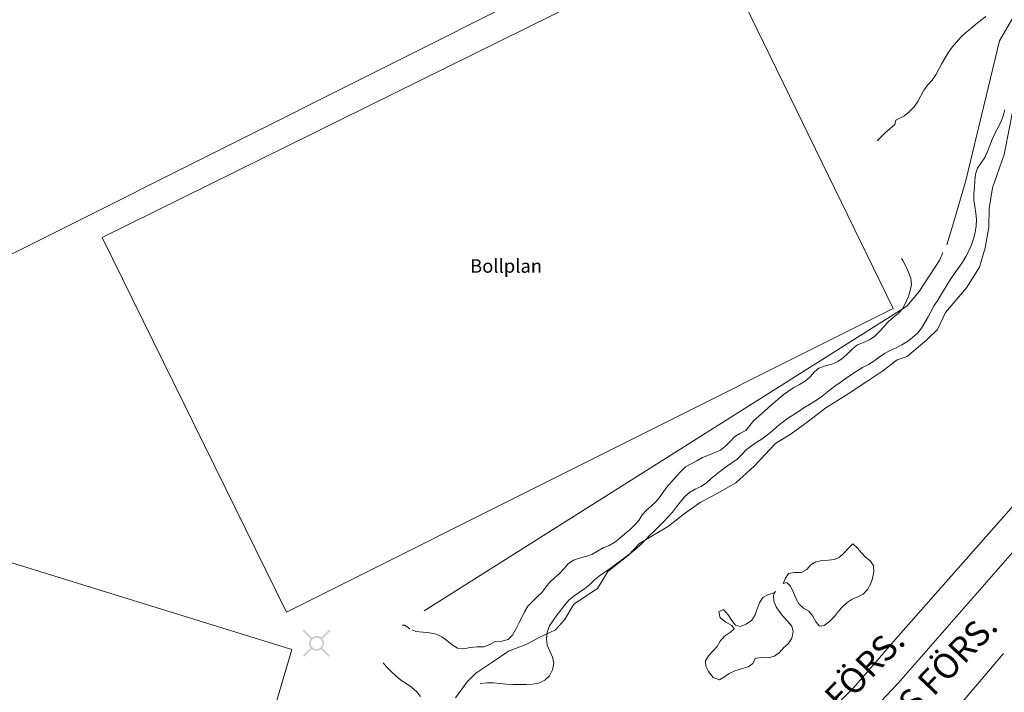
# Model space of a CAD drawing. Units: metres. Extents: x 187925 to 191011, y 6403617 to 6406817.
# Drawn here: x 188697 to 188794, y 6405525 to 6405591 of the extents above; entities that cross this region are included whole.
import ezdxf

# ---------------------------------------------------------------- set-up
doc = ezdxf.new("R2010")
doc.units = ezdxf.units.M
doc.linetypes.add('ESRI_SimpleSolid', pattern=[0])
doc.layers.add('Anläggningsområde', color=7, linetype='ESRI_SimpleSolid', lineweight=9)
doc.layers.add('Traktgräns', color=7, linetype='ESRI_SimpleSolid', lineweight=9)
doc.layers.add('Belysningsstolpe', color=7, linetype='Continuous', true_color=0xe60000)
doc.layers.add('Församlingstext', color=7, linetype='Continuous')
for name, color, linetype, lineweight, true_color in [('Höjdkurva 1m', 7, 'ESRI_SimpleSolid', 20, 0x6ec200), ('Höjdkurva 5m', 7, 'ESRI_SimpleSolid', 20, 0x009c00), ('Staket', 7, 'ESRI_SimpleSolid', 20, 0xd69dbc), ('Vatten_ strandlinje', 7, 'ESRI_SimpleSolid', 20, 0x0084a8), ('Vattenytor_ yta', 7, 'ESRI_SimpleSolid', 15, 0xbee8ff), ('Ägoslagsgräns', 7, 'ESRI_SimpleSolid', 20, 0x734c00)]:
    doc.layers.add(name, color=color, linetype=linetype, lineweight=lineweight, true_color=true_color)
doc.styles.add('Arial', font='arial.ttf', dxfattribs={"height": 0.2})

# ---------------------------------------------------------------- blocks, each defined once
blk = doc.blocks.new('Markörsymbol10')
at = {"true_color": 0xe60000, "transparency": 33554687, "extrusion": (0, -1.22465e-16, -1)}
h = blk.add_hatch(color=1, dxfattribs=at)
edge = h.paths.add_edge_path(flags=0)
edge.add_line((-1.364, 1.219), (-0.57, 0.43))
edge.add_spline(control_points=[(-0.57, 0.43), (-0.673, 0.3), (-0.725, 0.151), (-0.725, -0.019)], knot_values=[0, 0, 0, 0, 1, 1, 1, 1], degree=3, periodic=0)
edge.add_spline(control_points=[(-0.725, -0.019), (-0.725, -0.13), (-0.67, -0.285), (-0.56, -0.485)], knot_values=[0, 0, 0, 0, 1, 1, 1, 1], degree=3, periodic=0)
edge.add_line((-0.56, -0.485), (-1.293, -1.224))
edge.add_line((-1.293, -1.224), (-1.186, -1.337))
edge.add_line((-1.186, -1.337), (-0.44, -0.6))
edge.add_spline(control_points=[(-0.44, -0.6), (-0.273, -0.699), (-0.126, -0.748), (0.004, -0.748)], knot_values=[0, 0, 0, 0, 1, 1, 1, 1], degree=3, periodic=0)
edge.add_spline(control_points=[(0.004, -0.748), (0.096, -0.748), (0.194, -0.726), (0.298, -0.681)], knot_values=[0, 0, 0, 0, 1, 1, 1, 1], degree=3, periodic=0)
edge.add_spline(control_points=[(0.298, -0.681), (0.335, -0.667), (0.388, -0.633), (0.458, -0.581)], knot_values=[0, 0, 0, 0, 1, 1, 1, 1], degree=3, periodic=0)
edge.add_line((0.458, -0.581), (1.22, -1.337))
edge.add_line((1.22, -1.337), (1.331, -1.215))
edge.add_line((1.331, -1.215), (0.574, -0.471))
edge.add_spline(control_points=[(0.574, -0.471), (0.678, -0.342), (0.731, -0.192), (0.731, -0.022)], knot_values=[0, 0, 0, 0, 1, 1, 1, 1], degree=3, periodic=0)
edge.add_spline(control_points=[(0.731, -0.022), (0.731, 0.107), (0.682, 0.255), (0.584, 0.421)], knot_values=[0, 0, 0, 0, 1, 1, 1, 1], degree=3, periodic=0)
edge.add_line((0.584, 0.421), (1.364, 1.208))
edge.add_line((1.364, 1.208), (1.247, 1.319))
edge.add_line((1.247, 1.319), (0.471, 0.545))
edge.add_spline(control_points=[(0.471, 0.545), (0.278, 0.653), (0.122, 0.708), (0.004, 0.708)], knot_values=[0, 0, 0, 0, 1, 1, 1, 1], degree=3, periodic=0)
edge.add_spline(control_points=[(0.004, 0.708), (-0.1, 0.708), (-0.199, 0.687), (-0.291, 0.647)], knot_values=[0, 0, 0, 0, 1, 1, 1, 1], degree=3, periodic=0)
edge.add_spline(control_points=[(-0.291, 0.647), (-0.317, 0.635), (-0.373, 0.602), (-0.458, 0.546)], knot_values=[0, 0, 0, 0, 1, 1, 1, 1], degree=3, periodic=0)
edge.add_line((-0.458, 0.546), (-1.262, 1.337))
edge.add_line((-1.262, 1.337), (-1.364, 1.219))
edge = h.paths.add_edge_path(flags=0)
edge.add_spline(control_points=[(-0.564, -0.02), (-0.564, 0.139), (-0.509, 0.273), (-0.4, 0.383)], knot_values=[0, 0, 0, 0, 1, 1, 1, 1], degree=3, periodic=0)
edge.add_spline(control_points=[(-0.4, 0.383), (-0.291, 0.492), (-0.157, 0.547), (0.003, 0.547)], knot_values=[0, 0, 0, 0, 1, 1, 1, 1], degree=3, periodic=0)
edge.add_spline(control_points=[(0.003, 0.547), (0.162, 0.547), (0.296, 0.492), (0.406, 0.383)], knot_values=[0, 0, 0, 0, 1, 1, 1, 1], degree=3, periodic=0)
edge.add_spline(control_points=[(0.406, 0.383), (0.515, 0.273), (0.57, 0.139), (0.57, -0.02)], knot_values=[0, 0, 0, 0, 1, 1, 1, 1], degree=3, periodic=0)
edge.add_spline(control_points=[(0.57, -0.02), (0.57, -0.176), (0.514, -0.309), (0.403, -0.42)], knot_values=[0, 0, 0, 0, 1, 1, 1, 1], degree=3, periodic=0)
edge.add_spline(control_points=[(0.403, -0.42), (0.292, -0.531), (0.158, -0.587), (0.003, -0.587)], knot_values=[0, 0, 0, 0, 1, 1, 1, 1], degree=3, periodic=0)
edge.add_spline(control_points=[(0.003, -0.587), (-0.153, -0.587), (-0.286, -0.531), (-0.397, -0.42)], knot_values=[0, 0, 0, 0, 1, 1, 1, 1], degree=3, periodic=0)
edge.add_spline(control_points=[(-0.397, -0.42), (-0.508, -0.309), (-0.564, -0.176), (-0.564, -0.02)], knot_values=[0, 0, 0, 0, 1, 1, 1, 1], degree=3, periodic=0)
edge.add_line((-0.564, -0.02), (-0.564, -0.02))

msp = doc.modelspace()

# ---------------------------------------------------------------- hatches: boundary and pattern name
at = {"layer": 'Vattenytor_ yta', "transparency": 33554687}
h = msp.add_hatch(dxfattribs=at)
h.set_pattern_fill('', color=256, style=0, pattern_type=0)
h.set_pattern_definition([])
h.paths.add_polyline_path([(188848.7389, 6405599.2906), (188849.3, 6405597.971), (188849.8101, 6405597.8515), (188850.3404, 6405597.4919), (188851.54, 6405597.8829), (188852.4994, 6405598.6437), (188854.2192, 6405598.8851), (188856.0186, 6405599.5666), (188857.7387, 6405599.4481), (188858.3797, 6405598.2486), (188860.1407, 6405597.0101), (188860.9413, 6405596.3607), (188862.582, 6405595.4821), (188863.7424, 6405595.0031), (188864.9526, 6405594.7641), (188866.6726, 6405594.7255), (188868.7125, 6405594.7672), (188870.8321, 6405595.279), (188872.0314, 6405596.16), (188872.6308, 6405596.8005), (188873.6802, 6405597.5614), (188874.6803, 6405597.3622), (188875.4804, 6405597.3229), (188876.0797, 6405598.1633), (188877.4387, 6405599.3245), (188878.6393, 6405598.5655), (188879.5596, 6405598.2062), (188880.0405, 6405597.0867), (188880.7619, 6405595.4373), (188881.3225, 6405594.7177), (188881.8428, 6405594.4002), (188885.2683, 6405593.684), (188882.751, 6405582.127), (188880.6825, 6405582.6872), (188878.1521, 6405583.2551), (188877.2822, 6405583.0744), (188876.1126, 6405582.5934), (188875.6731, 6405582.0731), (188874.7536, 6405581.3923), (188873.0335, 6405581.5109), (188872.1931, 6405581.9902), (188871.0728, 6405582.3592), (188870.3532, 6405581.9986), (188868.7133, 6405581.7973), (188866.7916, 6405583.8757), (188865.4308, 6405584.9145), (188863.14, 6405585.7926), (188860.8188, 6405587.2807), (188858.2194, 6405586.5585), (188856.8193, 6405586.7193), (188855.0578, 6405588.5259), (188853.2181, 6405588.1643), (188851.4197, 6405586.3229), (188850.2912, 6405584.4419), (188848.5315, 6405584.1195), (188845.8093, 6405585.5612), (188844.5307, 6405585.1171), (188843.4116, 6405584.0362), (188842.3528, 6405582.5553), (188842.0432, 6405582.1151), (188841.5243, 6405580.7946), (188840.2044, 6405580.6735), (188838.5256, 6405579.3221), (188837.0767, 6405577.9609), (188834.6383, 6405576.0389), (188833.3197, 6405574.3978), (188832.131, 6405572.8368), (188829.343, 6405570.4145), (188825.3864, 6405566.3212), (188821.72, 6405562.0182), (188820.4613, 6405560.4672), (188811.999, 6405551.3201), (188804.8249, 6405544.2442), (188803.5062, 6405542.6731), (188802.3176, 6405541.0021), (188802.1792, 6405539.062), (188797.8051, 6405532.0484), (188794.1278, 6405528.8154), (188793.9679, 6405528.6652), (188788.823, 6405522.611), (188783.3784, 6405516.1764), (188778.0431, 6405510.572), (188776.3245, 6405508.8306), (188776.2446, 6405508.7405), (188772.3279, 6405504.7673), (188766.5726, 6405499.1825), (188761.8064, 6405494.6386), (188758.8196, 6405490.8461), (188754.6831, 6405486.6827), (188752.8045, 6405484.9511), (188752.0572, 6405482.9975), (188747.7699, 6405478.5169), (188744.1328, 6405475.0939), (188741.7148, 6405472.7119), (188739.9781, 6405468.7805), (188739.4104, 6405466), (188739.3918, 6405464.3), (188738.4952, 6405460.1493), (188739.3085, 6405459.846), (188739.5077, 6405457.1601), (188739.429, 6405455.6801), (188739.3611, 6405453.16), (188739.2521, 6405451.8799), (188739.4129, 6405450.9601), (188739.4528, 6405451.0001), (188739.483, 6405450.7901), (188738.6143, 6405449.3094), (188738.066, 6405447.229), (188738.0672, 6405445.789), (188738.4898, 6405442.6693), (188738.8335, 6405438.2297), (188738.8449, 6405436.4697), (188741.0678, 6405432.9615), (188742.9203, 6405429.9731), (188744.1715, 6405428.5041), (188745.8125, 6405427.3155), (188748.3151, 6405424.2476), (188749.1263, 6405422.7283), (188748.9387, 6405419.8081), (188747.831, 6405417.1272), (188746.9331, 6405414.5565), (188747.3444, 6405413.0068), (188747.7573, 6405409.4872), (188748.7804, 6405405.8481), (188749.5126, 6405403.1787), (188749.8038, 6405401.6989), (188749.7747, 6405400.5789), (188749.6161, 6405398.9388), (188749.2671, 6405397.7385), (188748.3579, 6405396.7678), (188747.559, 6405395.4871), (188746.7703, 6405393.9664), (188746.6613, 6405392.7264), (188746.473, 6405390.6862), (188746.3938, 6405389.7662), (188746.4228, 6405390.9162), (188746.3636, 6405389.9561), (188746.5246, 6405388.7963), (188746.6169, 6405386.0364), (188746.548, 6405384.6763), (188746.349, 6405383.5161), (188746.2296, 6405382.716), (188746.2022, 6405379.556), (188746.1341, 6405377.276), (188745.8956, 6405375.4758), (188745.6279, 6405372.9977), (188746.4071, 6405365.9628), (188746.8002, 6405358.9067), (188747.7824, 6405353.4244), (188746.5149, 6405340.1272), (188746.6364, 6405338.4466), (188746.6996, 6405334.6466), (188746.6841, 6405331.6104), (188746.6758, 6405329.5716), (188748.3515, 6405307.4313), (188748.8096, 6405303.6623), (188749.2178, 6405298.2776), (188748.0895, 6405286.3659), (188748.2256, 6405284.2289), (188748.7189, 6405275.3886), (188749.8347, 6405268.4395), (188749.6582, 6405264.1594), (188751.4331, 6405258.2409), (188751.5139, 6405257.321), (188751.8875, 6405252.9713), (188752.2715, 6405248.2116), (188752.3649, 6405244.0917), (188752.67, 6405237.932), (188753.2441, 6405233.0525), (188754.5613, 6405224.3836), (188754.8532, 6405222.1039), (188754.863, 6405222.3639), (188755.045, 6405219.9741), (188755.3591, 6405214.9843), (188755.7611, 6405212.5547), (188755.7239, 6405209.2747), (188755.6472, 6405205.2546), (188755.1025, 6405198.9142), (188755.0644, 6405196.5542), (188754.4984, 6405191.8337), (188754.2598, 6405190.0935), (188753.2137, 6405185.4127), (188751.9565, 6405182.0216), (188750.7593, 6405178.6607), (188729.0972, 6405193.4205), (188731.7756, 6405195.3308), (188732.205, 6405196.0051), (188732.6836, 6405197.6755), (188732.8825, 6405198.9957), (188732.5412, 6405200.5754), (188732.119, 6405203.195), (188731.3564, 6405206.3644), (188730.2937, 6405209.5635), (188729.2919, 6405211.7826), (188727.9903, 6405213.7415), (188726.9287, 6405215.6407), (188724.8269, 6405217.8889), (188722.9249, 6405220.2173), (188722.985, 6405220.1473), (188724.836, 6405218.9189), (188726.2368, 6405217.9601), (188728.0386, 6405215.7616), (188730.5201, 6405213.8936), (188733.8527, 6405210.8064), (188735.5237, 6405209.6178), (188736.4244, 6405208.7586), (188737.1162, 6405206.6192), (188737.8684, 6405203.9298), (188737.8501, 6405201.9398), (188737.632, 6405199.6096), (188737.1338, 6405197.3792), (188737.1447, 6405196.3592), (188738.0367, 6405193.9), (188739.0682, 6405192.1109), (188740.1292, 6405190.8718), (188740.9694, 6405190.6325), (188742.0389, 6405191.3233), (188743.3572, 6405193.2944), (188744.3054, 6405195.5252), (188745.0432, 6405198.1558), (188745.7508, 6405200.9364), (188745.91, 6405201.9465), (188746.338, 6405204.3969), (188746.216, 6405206.7768), (188745.7832, 6405210.1164), (188745.3514, 6405212.246), (188744.8191, 6405215.0256), (188744.4177, 6405216.7952), (188744.3548, 6405220.2152), (188744.4027, 6405220.3662), (188744.4844, 6405220.6953), (188744.814, 6405221.1955), (188745.0934, 6405221.9058), (188744.9611, 6405224.6556), (188744.7957, 6405225.1395), (188743.9099, 6405226.1348), (188743.5494, 6405226.7345), (188742.3389, 6405227.3634), (188741.1788, 6405227.5225), (188740.8993, 6405228.1182), (188740.6574, 6405229.152), (188740.932, 6405235.6322), (188740.9175, 6405253.1122), (188740.5635, 6405257.9118), (188738.7104, 6405273.5802), (188737.6862, 6405278.7294), (188735.4912, 6405284.7175), (188734.5486, 6405287.8367), (188734.4678, 6405288.7566), (188734.6529, 6405291.1548), (188735.1987, 6405299.7972), (188734.5511, 6405308.9466), (188734.2765, 6405314.4664), (188734.995, 6405328.2669), (188734.6514, 6405332.5466), (188734.4003, 6405333.9464), (188734.2792, 6405335.2663), (188733.9083, 6405336.306), (188733.0572, 6405337.6553), (188732.4566, 6405338.3348), (188730.5654, 6405339.8432), (188728.4042, 6405341.3114), (188726.1125, 6405343.3794), (188724.5809, 6405345.2482), (188724.09, 6405346.2877), (188723.3287, 6405347.9271), (188722.997, 6405349.9268), (188722.815, 6405352.3167), (188723.0109, 6405353.6818), (188723.8306, 6405357.6475), (188724.1799, 6405358.4478), (188724.6593, 6405359.1682), (188725.2192, 6405359.3686), (188728.6196, 6405358.7915), (188730.4997, 6405358.683), (188733.2496, 6405358.8153), (188734.8992, 6405359.2667), (188735.8928, 6405359.7095), (188736.9681, 6405360.5184), (188737.6371, 6405361.719), (188738.036, 6405363.0793), (188738.4308, 6405369.3596), (188738.8179, 6405372.8399), (188739.3951, 6405376.2004), (188739.8524, 6405379.4507), (188739.7176, 6405382.8066), (188739.3002, 6405385.6833), (188738.8449, 6405388.4009), (188738.4225, 6405391.3195), (188738.4894, 6405395.0795), (188738.7063, 6405398.7597), (188738.6546, 6405400.7597), (188738.6033, 6405402.4396), (188737.9005, 6405405.789), (188737.4085, 6405408.1486), (188737.562, 6405415.9887), (188737.75, 6405418.4288), (188737.6287, 6405419.9487), (188737.5674, 6405421.4687), (188737.2466, 6405422.5084), (188736.7658, 6405423.428), (188735.9553, 6405423.9773), (188735.5551, 6405424.297), (188734.2349, 6405424.4859), (188732.7513, 6405425.2416), (188731.3534, 6405426.3235), (188731.3634, 6405426.3235), (188730.4122, 6405427.7527), (188729.5706, 6405429.702), (188728.959, 6405431.7015), (188728.3764, 6405434.741), (188728.2845, 6405437.1009), (188728.3524, 6405439.6509), (188728.5694, 6405443.1811), (188728.427, 6405446.091), (188728.1754, 6405448.0107), (188727.8941, 6405449.5305), (188726.9226, 6405451.4097), (188726.1916, 6405452.5991), (188725.631, 6405453.3586), (188725.1877, 6405453.6772), (188724.5466, 6405453.8337), (188724.0277, 6405453.7103), (188723.7912, 6405453.1071), (188723.8665, 6405446.7471), (188723.73, 6405442.4671), (188723.3534, 6405438.4668), (188722.8954, 6405436.0264), (188722.5471, 6405434.0261), (188722.3188, 6405431.9059), (188722.5312, 6405429.1061), (188722.9027, 6405427.3064), (188723.3135, 6405426.2368), (188724.9144, 6405425.1581), (188728.0556, 6405421.3777), (188729.1786, 6405420.0617), (188729.509, 6405419.582), (188729.7496, 6405418.8622), (188729.8303, 6405418.1022), (188729.7616, 6405416.5022), (188729.6125, 6405415.4621), (188729.3441, 6405413.5018), (188727.0084, 6405408.3299), (188725.3912, 6405404.9686), (188725.0423, 6405403.6883), (188724.963, 6405402.8482), (188725.0939, 6405401.7284), (188725.5455, 6405399.7687), (188725.9063, 6405398.889), (188729.1106, 6405391.2277), (188729.7638, 6405389.8723), (188730.1246, 6405388.8726), (188730.1357, 6405387.5526), (188730.0164, 6405386.6325), (188729.4273, 6405385.592), (188728.0795, 6405382.9809), (188726.9711, 6405381.1), (188726.4157, 6405380.2955), (188725.0235, 6405378.2484), (188721.6635, 6405372.2316), (188720.9898, 6405370.6651), (188720.4805, 6405369.7446), (188719.6413, 6405368.9039), (188718.4868, 6405368.295), (188716.5728, 6405367.0814), (188714.4244, 6405365.1596), (188713.5955, 6405363.7889), (188713.1215, 6405362.6275), (188712.9675, 6405361.4284), (188713.0196, 6405358.8685), (188713.2027, 6405355.1486), (188713.4764, 6405350.7089), (188713.9696, 6405346.9193), (188714.4324, 6405343.4797), (188714.8843, 6405341.2801), (188715.0054, 6405339.4789), (188715.0604, 6405338.7223), (188715.3276, 6405335.9308), (188716.0084, 6405332.7414), (188716.1074, 6405332.2775), (188716.8775, 6405330.6565), (188718.9062, 6405325.3345), (188719.3932, 6405322.0624), (188720.2663, 6405316.1956), (188718.4875, 6405313.3032), (188719.9812, 6405309.2419), (188721.0118, 6405298.835), (188724.1243, 6405289.1513), (188724.205, 6405280.0128), (188724.5631, 6405276.3701), (188725.5088, 6405266.7508), (188726.2646, 6405258.1051), (188728.2801, 6405251.9586), (188726.9447, 6405244.6783), (188726.8664, 6405244.2516), (188727.1663, 6405236.9576), (188726.4131, 6405235.1571), (188724.1389, 6405234.4312), (188722.1905, 6405234.1379), (188720.0814, 6405235.5774), (188719.9479, 6405240.7247), (188719.9758, 6405243.2047), (188720.0736, 6405245.8848), (188720.0317, 6405248.1248), (188719.901, 6405249.0047), (188718.8887, 6405251.7138), (188718.5977, 6405253.0336), (188718.426, 6405255.0334), (188718.0941, 6405257.3131), (188717.9221, 6405259.673), (188717.9472, 6405261.99), (188717.8991, 6405263.3529), (188717.6983, 6405264.2328), (188717.3273, 6405265.5024), (188716.7162, 6405266.8219), (188716.6754, 6405267.7819), (188716.7846, 6405268.782), (188717.064, 6405269.5022), (188717.173, 6405270.7023), (188717.1208, 6405273.2622), (188717.069, 6405275.4222), (188716.6462, 6405278.8618), (188716.3539, 6405281.5816), (188716.1421, 6405283.8214), (188716.3765, 6405284.4986), (188716.6106, 6405285.5818), (188716.6398, 6405286.5418), (188716.5188, 6405287.7817), (188715.3351, 6405292.2107), (188714.9528, 6405294.9703), (188714.8613, 6405296.8103), (188715.0547, 6405298.6484), (188715.275, 6405301.8896), (188715.2652, 6405304.0506), (188715.2482, 6405306.4885), (188714.4709, 6405309.1999), (188713.9843, 6405317.1994), (188714.3794, 6405318.3218), (188714.4512, 6405319.7218), (188713.8002, 6405322.1593), (188713.1781, 6405324.6787), (188711.2863, 6405326.8272), (188710.7547, 6405328.8167), (188710.5893, 6405330.4996), (188710.621, 6405332.0596), (188710.8099, 6405334.4967), (188711.0783, 6405336.4969), (188710.8327, 6405343.1767), (188710.7411, 6405345.1366), (188710.6495, 6405346.9765), (188710.5737, 6405354.0565), (188710.0016, 6405356.576), (188709.6192, 6405359.3656), (188709.3265, 6405362.6454), (188709.5953, 6405364.0856), (188710.2634, 6405366.3761), (188710.7723, 6405367.7366), (188711.1211, 6405369.1768), (188711.3086, 6405372.177), (188711.326, 6405375.257), (188710.45, 6405382.4462), (188710.3194, 6405383.2061), (188710.9762, 6405387.0967), (188710.7639, 6405389.8465), (188710.6718, 6405392.3264), (188710.496, 6405394.5682), (188710.8087, 6405396.0465), (188710.4367, 6405398.4862), (188710.5053, 6405400.1262), (188710.6131, 6405402.7663), (188710.5499, 6405406.6462), (188711.0108, 6405409.2086), (188712.3561, 6405411.2577), (188712.5551, 6405412.3779), (188712.5726, 6405415.4579), (188712.9317, 6405416.4982), (188713.9483, 6405420.619), (188714.3772, 6405421.9493), (188715.4452, 6405424.2702), (188716.4695, 6405426.3151), (188716.7029, 6405426.9913), (188716.7419, 6405428.2013), (188716.7705, 6405429.8813), (188716.9588, 6405431.9215), (188716.5766, 6405434.6711), (188716.6837, 6405438.0712), (188716.8488, 6405443.9513), (188716.2656, 6405447.8308), (188716.6832, 6405450.7511), (188717.1221, 6405452.0715), (188717.6309, 6405453.5219), (188717.8202, 6405454.3121), (188717.8547, 6405456.1171), (188717.2473, 6405457.7916), (188716.4759, 6405459.5109), (188716.3354, 6405460.1308), (188716.0243, 6405461.4516), (188715.2825, 6405463.6499), (188715.452, 6405464.1601), (188716.3718, 6405464.4608), (188717.5814, 6405464.8618), (188719.2813, 6405465.0233), (188720.4811, 6405465.2903), (188721.7605, 6405465.9453), (188723.6593, 6405467.4069), (188725.7179, 6405469.0186), (188727.3168, 6405470.3499), (188727.896, 6405471.3204), (188728.3711, 6405472.3718), (188729.1732, 6405474.7115), (188730.1113, 6405476.9922), (188731.5593, 6405479.3134), (188733.4373, 6405481.775), (188735.5751, 6405484.3867), (188737.5634, 6405486.3684), (188739.9614, 6405488.7704), (188742.5197, 6405490.8025), (188750.2435, 6405498.2789), (188755.5894, 6405503.0933), (188759.1772, 6405505.7863), (188763.4841, 6405509.4199), (188765.6822, 6405511.7317), (188767.7301, 6405514.2534), (188768.6991, 6405515.3842), (188776.7529, 6405522.8009), (188779.2508, 6405525.333), (188783.3768, 6405530.1364), (188794.9458, 6405543.256), (188795.2853, 6405543.8063), (188796.653, 6405546.5574), (188797.4607, 6405549.408), (188798.6085, 6405552.009), (188799.328, 6405552.5796), (188801.2161, 6405554.8612), (188803.4434, 6405558.073), (188805.2314, 6405560.5245), (188805.7611, 6405560.7999), (188807.0008, 6405561.1979), (188809.6526, 6405562.6441), (188811.1274, 6405565.2294), (188811.6269, 6405565.9098), (188812.2366, 6405566.1603), (188813.6153, 6405567.8114), (188815.3068, 6405569.5498), (188817.0128, 6405570.7842), (188817.552, 6405571.7147), (188818.8094, 6405574.7857), (188819.7778, 6405576.6965), (188820.2573, 6405577.3569), (188820.8569, 6405577.8474), (188822.3062, 6405578.6886), (188823.1057, 6405579.2593), (188823.6053, 6405579.7097), (188824.1347, 6405580.4001), (188827.7512, 6405584.6731), (188830.2984, 6405587.9852), (188831.5583, 6405588.1263), (188832.6376, 6405588.9672), (188833.7959, 6405590.9681), (188835.204, 6405593.2493), (188836.0415, 6405596.21), (188836.04, 6405598.05), (188835.9189, 6405599.3299), (188837.2086, 6405599.691), (188838.2092, 6405598.9318), (188839.6489, 6405599.333), (188841.3685, 6405599.7714), (188842.8896, 6405599.6907), (188844.131, 6405599.2097), (188845.8084, 6405599.8881), (188847.338, 6405600.3694), (188848.458, 6405600.3703)])

# ---------------------------------------------------------------- linework, layer by layer
at = {"layer": 'Anläggningsområde', "transparency": 33554687}
for points in [[(188736.5941, 6405658.0799, 92.2202), (188642.1131, 6405610.9768, 92.0873), (188669.4826, 6405554.4894, 91.0368), (188763.9996, 6405601.9183, 91.8111), (188736.5941, 6405658.0799, 92.2202)], [(188783.1065, 6405562.651, 91.0557), (188723.4638, 6405532.7585, 91.3391), (188705.3139, 6405569.6366, 91.5844), (188765.2822, 6405599.2983, 91.7767), (188783.1065, 6405562.651, 91.0557)], [(188638.2695, 6405465.3177, 91.1628), (188662.4992, 6405548.1098, 91.0936), (188723.9608, 6405529.0769, 91.3132), (188699.9106, 6405447.3274, 91.2381), (188638.2695, 6405465.3177, 91.1628)]]:
    msp.add_polyline3d(points, dxfattribs=at)
at = {"layer": 'Höjdkurva 1m', "transparency": 33554687}
for points in [[(188781.556, 6405579.1277, 91), (188781.8757, 6405579.4789, 91), (188782.3354, 6405579.9153, 91), (188782.815, 6405580.3407, 91), (188783.2907, 6405580.7641, 91), (188783.3943, 6405581.1862, 91), (188784.2439, 6405581.6069, 91), (188784.7336, 6405582.0323, 91), (188785.1802, 6405582.4887, 91), (188785.5378, 6405583.01, 91), (188785.8363, 6405583.5752, 91), (188786.1498, 6405584.1315, 91), (188786.5234, 6405584.6448, 91), (188786.951, 6405585.1191, 91), (188787.3176, 6405585.6354, 91), (188787.6121, 6405586.2027, 91), (188787.9166, 6405586.7629, 91), (188788.2372, 6405587.3122, 91), (188788.5737, 6405587.8535, 91), (188788.9353, 6405588.3768, 91), (188789.3409, 6405588.8691, 91), (188789.7775, 6405589.3315, 91), (188790.2471, 6405589.7619, 91), (188790.7318, 6405590.1793, 91), (188791.2194, 6405590.5887, 91), (188791.7181, 6405590.9851, 91), (188792.2158, 6405591.3835, 91)], [(188783.9416, 6405567.5547, 91), (188784.0528, 6405567.3688, 91), (188784.3573, 6405566.8101, 91), (188784.6377, 6405566.2213, 91), (188784.8533, 6405565.6125, 91), (188784.9218, 6405564.9965, 91), (188784.8013, 6405564.3814, 91), (188784.5828, 6405563.7683, 91), (188784.3393, 6405563.1601, 91), (188784.0398, 6405562.5968, 91), (188783.6051, 6405562.1514, 91), (188783.1035, 6405561.748, 91), (188782.6418, 6405561.3096, 91), (188782.2112, 6405560.8413, 91), (188781.7816, 6405560.3649, 91), (188781.323, 6405559.9296, 91), (188780.7983, 6405559.5651, 91), (188780.2055, 6405559.3006, 91), (188779.6077, 6405559.0521, 91), (188779.104, 6405558.6837, 91), (188778.6634, 6405558.2123, 91), (188778.1908, 6405557.777, 91), (188777.6691, 6405557.4125, 91), (188777.0893, 6405557.16, 91), (188776.4715, 6405556.9825, 91), (188775.8147, 6405556.78, 91), (188775.375, 6405556.3896, 91), (188774.9484, 6405555.9033, 91), (188774.4737, 6405555.4719, 91), (188773.915, 6405555.1644, 91), (188773.3583, 6405554.8529, 91), (188772.8186, 6405554.5155, 91), (188772.3089, 6405554.1341, 91), (188771.8202, 6405553.7257, 91), (188771.3376, 6405553.3093, 91), (188770.8649, 6405552.8829, 91), (188770.3953, 6405552.4525, 91), (188769.9076, 6405552.0431, 91), (188769.428, 6405551.6237, 91), (188769.0334, 6405551.1094, 91), (188768.6178, 6405550.632, 91), (188768.05, 6405550.3435, 91), (188767.5163, 6405550.0211, 91), (188767.0737, 6405549.5607, 91), (188766.6411, 6405549.0814, 91), (188766.1384, 6405548.6899, 91), (188765.5607, 6405548.4275, 91), (188764.9558, 6405548.215, 91), (188764.3731, 6405547.9575, 91), (188763.8223, 6405547.637, 91), (188763.2626, 6405547.3326, 91), (188762.7038, 6405547.0381, 91), (188762.2392, 6405546.6077, 91), (188761.8136, 6405546.1184, 91), (188761.376, 6405545.647, 91), (188760.9524, 6405545.1736, 91), (188760.5708, 6405544.6623, 91), (188760.1993, 6405544.141, 91), (188759.8087, 6405543.6377, 91), (188759.341, 6405543.2043, 91), (188758.8444, 6405542.7969, 91), (188758.4338, 6405542.3196, 91), (188758.0982, 6405541.7773, 91), (188757.6796, 6405541.2979, 91), (188757.21, 6405540.8635, 91), (188756.7323, 6405540.4431, 91), (188756.2437, 6405540.0277, 91), (188755.731, 6405539.6383, 91), (188755.1793, 6405539.3209, 91), (188754.5915, 6405539.0814, 91), (188754.0408, 6405538.7559, 91), (188753.49, 6405538.4305, 91), (188752.8942, 6405538.214, 91), (188752.2683, 6405538.0684, 91), (188751.6695, 6405537.8589, 91), (188751.1508, 6405537.4895, 91), (188750.7172, 6405537.0241, 91), (188750.2936, 6405536.5458, 91), (188749.81, 6405536.1334, 91), (188749.3453, 6405535.703, 91), (188748.9507, 6405535.2007, 91), (188748.5532, 6405534.6974, 91), (188748.1035, 6405534.246, 91), (188747.6329, 6405533.8006, 91), (188747.1943, 6405533.3262, 91), (188746.8648, 6405532.791, 91), (188746.6052, 6405532.2157, 91), (188746.3107, 6405531.6585, 91), (188746.0032, 6405531.0812, 91), (188745.6747, 6405530.493, 91), (188745.2501, 6405530.0466, 91), (188744.6442, 6405529.9031, 91), (188743.9782, 6405529.8486, 91), (188743.4355, 6405529.5491, 91), (188742.8637, 6405529.3476, 91), (188742.1947, 6405529.3361, 91), (188741.5237, 6405529.2605, 91), (188740.8828, 6405529.15, 91), (188740.2828, 6405529.2125, 91), (188739.7355, 6405529.546, 91), (188739.2342, 6405529.9536, 91), (188738.7259, 6405530.3222, 91), (188738.1547, 6405530.5697, 91), (188737.5265, 6405530.7182, 91), (188736.8545, 6405530.7846, 91), (188736.1754, 6405530.8411, 91), (188735.7993, 6405531.0017, 91)], [(188735.5632, 6405531.1175, 91), (188735.0829, 6405531.4621, 91), (188734.8239, 6405531.4789, 91)], [(188732.946, 6405527.7614, 91), (188733.2814, 6405527.3607, 91), (188733.7417, 6405526.92, 91), (188734.1951, 6405526.4714, 91), (188734.6824, 6405526.0668, 91), (188735.2167, 6405525.7173, 91), (188735.74, 6405525.3497, 91), (188736.2214, 6405524.9291, 91), (188736.6328, 6405524.4465, 91)]]:
    msp.add_polyline3d(points, dxfattribs=at)
at = {"layer": 'Höjdkurva 5m', "transparency": 33554687}
for points in [[(188794.0844, 6405582.2081, 90), (188793.9369, 6405581.587, 90), (188793.7074, 6405580.9938, 90), (188793.4149, 6405580.4265, 90), (188793.1154, 6405579.8633, 90), (188792.8568, 6405579.2811, 90), (188792.6263, 6405578.6839, 90), (188792.4108, 6405578.0847, 90), (188792.1483, 6405577.5025, 90), (188791.7888, 6405576.9722, 90), (188791.4212, 6405576.4539, 90), (188791.2297, 6405575.8597, 90), (188791.1582, 6405575.2147, 90), (188791.1118, 6405574.5637, 90), (188791.0633, 6405573.9236, 90), (188791.0588, 6405573.2916, 90), (188791.1414, 6405572.6627, 90), (188791.2639, 6405572.0338, 90), (188791.3294, 6405571.3998, 90), (188791.2829, 6405570.7628, 90), (188791.1855, 6405570.1297, 90), (188791.022, 6405569.5106, 90), (188790.8145, 6405568.9064, 90), (188790.567, 6405568.3182, 90), (188790.2654, 6405567.752, 90), (188789.9359, 6405567.2107, 90), (188789.5743, 6405566.6844, 90), (188789.2028, 6405566.1651, 90), (188788.8392, 6405565.6418, 90), (188788.4977, 6405565.1025, 90), (188788.1731, 6405564.5532, 90), (188787.8506, 6405564.003, 90), (188787.511, 6405563.4627, 90), (188787.1585, 6405562.9314, 90), (188786.8479, 6405562.3751, 90), (188786.5504, 6405561.8089, 90), (188786.2359, 6405561.2516, 90), (188785.8913, 6405560.7134, 90), (188785.4967, 6405560.213, 90), (188785.0321, 6405559.7756, 90), (188784.5164, 6405559.3932, 90), (188783.9687, 6405559.0578, 90), (188783.401, 6405558.7673, 90), (188782.8232, 6405558.4948, 90), (188782.2594, 6405558.1983, 90), (188781.7317, 6405557.8389, 90), (188781.2161, 6405557.4605, 90), (188780.6773, 6405557.12, 90), (188780.1156, 6405556.8156, 90), (188779.5639, 6405556.4951, 90), (188779.0282, 6405556.1487, 90), (188778.5095, 6405555.7772, 90), (188777.9918, 6405555.4038, 90), (188777.4661, 6405555.0424, 90), (188776.9574, 6405554.6579, 90), (188776.4567, 6405554.2605, 90), (188775.9541, 6405553.8691, 90), (188775.4294, 6405553.5077, 90), (188774.8847, 6405553.1742, 90), (188774.3379, 6405552.8448, 90), (188773.7992, 6405552.5023, 90), (188773.2645, 6405552.1539, 90), (188772.7328, 6405551.8014, 90), (188772.2161, 6405551.426, 90), (188771.7175, 6405551.0276, 90), (188771.2338, 6405550.6112, 90), (188770.7482, 6405550.1988, 90), (188770.2325, 6405549.8234, 90), (188769.7018, 6405549.4669, 90), (188769.1691, 6405549.1125, 90), (188768.6754, 6405548.7111, 90), (188768.2268, 6405548.2557, 90), (188767.7621, 6405547.8183, 90), (188767.2495, 6405547.4389, 90), (188766.7248, 6405547.0754, 90), (188766.2031, 6405546.702, 90), (188765.7074, 6405546.3066, 90), (188765.2218, 6405545.8922, 90), (188764.7461, 6405545.4638, 90), (188764.2174, 6405545.1144, 90), (188763.6306, 6405544.8459, 90), (188763.0709, 6405544.5424, 90), (188762.6063, 6405544.107, 90), (188762.2017, 6405543.6127, 90), (188761.8171, 6405543.1034, 90), (188761.4215, 6405542.604, 90), (188760.9949, 6405542.1297, 90), (188760.5563, 6405541.6663, 90), (188760.1077, 6405541.212, 90), (188759.6281, 6405540.7666, 90), (188759.1954, 6405540.3192, 90), (188758.7428, 6405539.8698, 90), (188758.2892, 6405539.4214, 90), (188757.8256, 6405538.9841, 90), (188757.3369, 6405538.5727, 90), (188756.8312, 6405538.1822, 90), (188756.3125, 6405537.8098, 90), (188755.7939, 6405537.4384, 90), (188755.2832, 6405537.057, 90), (188754.7635, 6405536.6845, 90), (188754.2318, 6405536.3221, 90), (188753.7421, 6405535.9217, 90), (188753.2835, 6405535.4783, 90), (188752.7868, 6405535.0799, 90), (188752.2591, 6405534.7184, 90), (188751.7284, 6405534.363, 90), (188751.2448, 6405533.9506, 90), (188750.8252, 6405533.4673, 90), (188750.4356, 6405532.9539, 90), (188750.052, 6405532.4426, 90), (188749.6645, 6405531.9313, 90), (188749.3199, 6405531.393, 90), (188749.0964, 6405530.7948, 90), (188749.021, 6405530.1488, 90), (188749.0995, 6405529.5098, 90), (188749.343, 6405528.914, 90), (188749.6115, 6405528.3303, 90), (188749.73, 6405527.7144, 90), (188749.6125, 6405527.0693, 90), (188749.314, 6405526.48, 90), (188748.8424, 6405526.0426, 90), (188748.2656, 6405525.7732, 90), (188747.6397, 6405525.6616, 90), (188746.9937, 6405525.6291, 90), (188746.3507, 6405525.6196, 90), (188745.7137, 6405525.626, 90), (188745.0777, 6405525.6655, 90), (188744.4416, 6405525.743, 90), (188743.8066, 6405525.8024, 90), (188743.1766, 6405525.7849, 90), (188742.5127, 6405525.7244, 90)], [(188775.8758, 6405531.3701, 90), (188775.5355, 6405531.7628, 90), (188775.219, 6405532.3516, 90), (188774.8086, 6405532.8442, 90), (188774.2873, 6405533.1408, 90), (188773.877, 6405533.5415, 90), (188773.5656, 6405534.0672, 90), (188773.299, 6405534.692, 90), (188773.0265, 6405535.3127, 90), (188772.6732, 6405535.6724, 90), (188772.2923, 6405535.5601, 90), (188772.5409, 6405536.0793, 90), (188772.8235, 6405536.5486, 90), (188773.4114, 6405536.6381, 90), (188774.0844, 6405536.6636, 90), (188774.6122, 6405536.9411, 90), (188775.0308, 6405537.3954, 90), (188775.5215, 6405537.7138, 90), (188776.1254, 6405537.8173, 90), (188776.7444, 6405537.8568, 90), (188777.3313, 6405537.9383, 90), (188777.8351, 6405538.1667, 90), (188778.2708, 6405538.5471, 90), (188778.6894, 6405539.0224, 90), (188779.14, 6405539.4678, 90), (188779.6014, 6405539.0322, 90), (188779.9998, 6405538.5735, 90), (188780.4001, 6405538.1639, 90), (188780.8634, 6405537.7913, 90), (188781.1938, 6405537.3355, 90), (188781.2073, 6405536.7186, 90), (188781.0719, 6405536.0694, 90), (188780.8853, 6405535.4883, 90), (188780.5948, 6405534.9711, 90), (188780.1691, 6405534.5357, 90), (188779.6434, 6405534.2503, 90), (188779.0866, 6405534.0208, 90), (188778.5778, 6405533.6934, 90), (188778.1232, 6405533.287, 90), (188777.7256, 6405532.8337, 90), (188777.344, 6405532.3374, 90), (188776.8524, 6405531.8189, 90), (188776.3257, 6405531.4305, 90), (188775.8758, 6405531.3701, 90)], [(188764.6747, 6405527.9588, 90), (188764.9433, 6405528.434, 90), (188765.3699, 6405528.8954, 90), (188765.7945, 6405529.3727, 90), (188766.0921, 6405529.895, 90), (188766.5257, 6405530.3793, 90), (188767.1203, 6405530.7798, 90), (188767.476, 6405531.1231, 90), (188767.2518, 6405531.4249, 90), (188766.6575, 6405531.7515, 90), (188766.1172, 6405532.199, 90), (188765.9797, 6405532.7809, 90), (188766.4265, 6405532.9963, 90), (188766.9029, 6405532.4917, 90), (188767.2554, 6405531.9279, 90), (188767.6047, 6405531.4842, 90), (188768.0758, 6405531.3516, 90), (188768.6607, 6405531.5591, 90), (188769.2053, 6405531.9676, 90), (188769.5439, 6405532.4879, 90), (188769.7414, 6405533.072, 90), (188769.9799, 6405533.6762, 90), (188770.3115, 6405534.1865, 90), (188770.8032, 6405534.4659, 90), (188771.3781, 6405534.6654, 90), (188771.547, 6405534.7905, 90), (188771.3593, 6405534.4354, 90), (188771.3708, 6405533.8294, 90), (188771.6122, 6405533.2606, 90), (188771.9567, 6405532.7399, 90), (188772.3341, 6405532.2732, 90), (188772.7414, 6405531.8285, 90), (188773.1378, 6405531.3659, 90), (188773.2873, 6405530.801, 90), (188773.1388, 6405530.1739, 90), (188772.7862, 6405529.6406, 90), (188772.3386, 6405529.2322, 90), (188771.922, 6405528.7818, 90), (188771.4513, 6405528.4095, 90), (188770.8234, 6405528.2579, 90), (188770.0834, 6405528.2933, 90), (188769.5305, 6405528.1759, 90), (188769.3289, 6405527.6847, 90), (188768.8402, 6405527.3663, 90), (188768.1823, 6405527.1687, 90), (188767.5485, 6405526.9712, 90), (188766.9997, 6405526.7128, 90), (188766.52, 6405526.3784, 90), (188766.0272, 6405526.0979, 90), (188765.421, 6405526.3264, 90), (188764.9696, 6405526.8951, 90), (188764.7021, 6405527.4428, 90), (188764.6747, 6405527.9588, 90)]]:
    msp.add_polyline3d(points, dxfattribs=at)
at = {"layer": 'Staket', "transparency": 33554687}
for points in [[(188788.3951, 6405568.9097, 90.2781), (188789.0557, 6405571.0829, 90.4137), (188790.2792, 6405575.245, 90.37), (188793.5648, 6405588.9726, 90.91), (188796.2878, 6405593.6949, 91.1), (188802.5351, 6405604.181, 91.26), (188808.3019, 6405613.9458, 91.44), (188811.186, 6405623.3912, 91.42), (188811.4676, 6405628.7154, 91.57), (188811.7084, 6405633.7986, 93.1), (188818.4754, 6405639.7212, 93.94)], [(188736.9848, 6405532.8667, 90.62), (188784.4695, 6405562.8772, 90.92), (188785.6683, 6405564.3182, 90.93), (188787.7157, 6405567.4399, 90.77), (188788.0163, 6405568.1412, 90.2581)]]:
    msp.add_polyline3d(points, dxfattribs=at)
at = {"layer": 'Traktgräns', "transparency": 33554687}
for points in [[(188783.5939, 6405525.7521, 0), (188833.4085, 6405582.7178, 0)], [(188783.5939, 6405525.7521, 0), (188734.2535, 6405473.5409, 0)]]:
    msp.add_polyline3d(points, dxfattribs=at)
at = {"layer": 'Vatten_ strandlinje', "transparency": 33554687}
for points in [[(188776.7549, 6405522.8029, 89.78), (188779.2488, 6405525.329, 89.78), (188783.3808, 6405530.1374, 89.78), (188794.9448, 6405543.259, 89.76)], [(188776.3265, 6405508.8286, 89.78), (188778.0471, 6405510.577, 89.58), (188783.3744, 6405516.1784, 89.73), (188788.827, 6405522.608, 90.05), (188793.9679, 6405528.6692, 90.05)]]:
    msp.add_polyline3d(points, dxfattribs=at)
at = {"layer": 'Ägoslagsgräns', "transparency": 33554687}
msp.add_polyline3d([(188740.0659, 6405524.3013, 89.76), (188741.2205, 6405525.9013, 89.76), (188742.0598, 6405526.742, 89.91), (188743.7499, 6405527.8624, 90.23), (188745.271, 6405528.9026, 90.23), (188747.0724, 6405529.5831, 90.23), (188748.2339, 6405530.2231, 90.23), (188749.9152, 6405531.0235, 89.63), (188750.7964, 6405531.9842, 89.63), (188751.7181, 6405533.545, 89.9), (188754.0398, 6405535.0649, 89.99), (188755.0414, 6405536.7458, 90.21), (188757.0831, 6405538.3464, 89.98), (188758.1641, 6405539.5073, 90.21), (188761.0077, 6405541.2277, 89.43), (188762.5687, 6405542.428, 89.43), (188764.1307, 6405543.5493, 89.43), (188765.732, 6405544.3896, 89.51), (188767.6541, 6405545.4692, 90.15), (188769.4557, 6405547.1097, 90.28), (188771.5379, 6405549.3514, 89.25), (188773.099, 6405550.3117, 89.72), (188774.781, 6405551.5521, 89.79), (188776.5029, 6405552.8726, 89.87), (188778.7048, 6405554.2334, 89.59), (188780.6257, 6405555.514, 89.46), (188782.1088, 6405556.5142, 89.46), (188783.5099, 6405557.5944, 89.88), (188784.5107, 6405557.9142, 89.88), (188786.4732, 6405559.5948, 90.36), (188787.4734, 6405560.5557, 89.81), (188788.275, 6405562.2363, 89.81), (188790.317, 6405564.678, 90.3), (188791.5983, 6405566.7191, 90.3), (188792.1597, 6405568.5995, 90.3), (188792.52, 6405570.6408, 90.42), (188792.5605, 6405572.4819, 90.39), (188792.8808, 6405574.5231, 90.49), (188794.0371, 6405577.8051, 89.5), (188794.8845, 6405582.1278, 90.75)], dxfattribs=at)

# ---------------------------------------------------------------- block references
at = {"layer": 'Belysningsstolpe'}
msp.add_blockref('Markörsymbol10', (188726.4072, 6405529.6949, 91.3125), dxfattribs=at)

# ---------------------------------------------------------------- texts
at = {"layer": 'Anläggningsområde', "insert": (188745.0443, 6405566.6511), "char_height": 1.32667, "attachment_point": 5, "style": 'Arial'}
msp.add_mtext('Bollplan', dxfattribs=at)
at = {"layer": 'Församlingstext', "char_height": 2.463808, "attachment_point": 5, "style": 'Arial'}
for s, insert, rotation in [('JÖNKÖPINGS KRISTINA-LJUNGARUMS FÖRS.', (188768.6755, 6405506.4085), 46.35332), ('JÖNKÖPINGS SOFIA-JÄRSTORPS FÖRS.', (188762.4664, 6405508.2498), 46.061662)]:
    msp.add_mtext(s, dxfattribs=dict(at, insert=insert, rotation=rotation))

doc.saveas('drawing.dxf')
